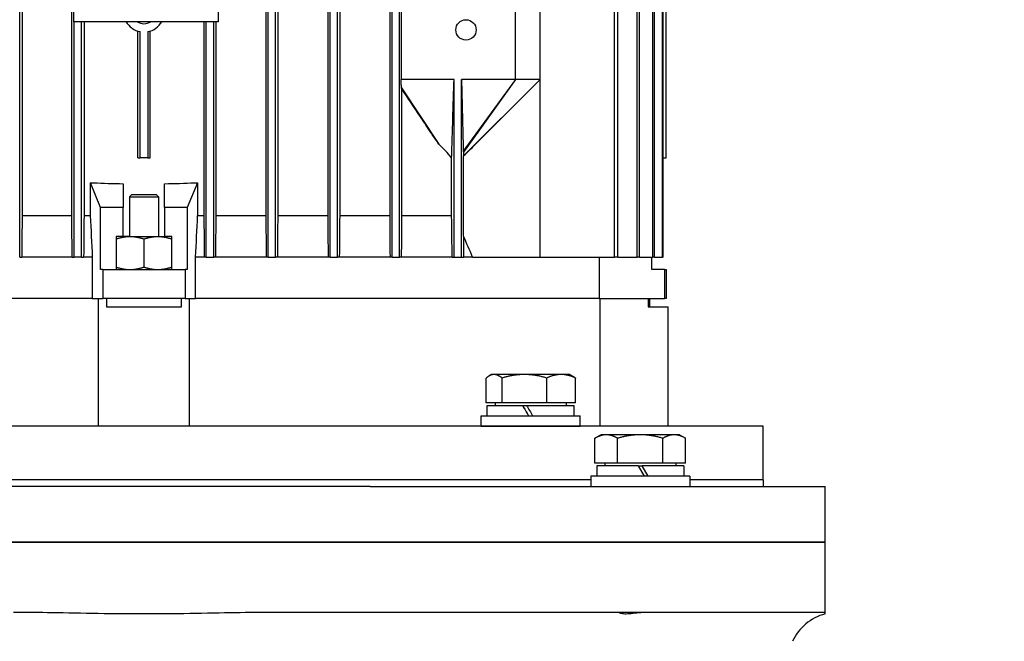
# Model space of a CAD drawing. Units: millimetres. Extents: x 466 to 6270, y 58 to 8172.
# Drawn here: x 1573 to 1811, y 2947 to 3098 of the extents above; entities that cross this region are included whole.
import ezdxf

# ---------------------------------------------------------------- set-up
doc = ezdxf.new("R2010")
doc.units = ezdxf.units.MM
doc.header["$LTSCALE"] = 30
doc.layers.add('Dimensions(Hillmar_metric)', color=7, linetype='Continuous', lineweight=13)
doc.layers.add('Visible Edges(Hillmar_metric)', color=7, linetype='Continuous', lineweight=25)
doc.styles.add('Hillmar_metric_Dimensions', font='arial.ttf')
doc.dimstyles.new('DEFAULT-ISO-Method 1b-Hillmar_metric', dxfattribs={"dimscale": 30, "dimtxt": 2, "dimasz": 2.5, "dimexe": 1, "dimexo": 1, "dimgap": 0.25, "dimtad": 1, "dimtih": 1, "dimtoh": 1, "dimrnd": 1e-08, "dimdsep": 46, "dimtxsty": 'Hillmar_metric_Dimensions', "dimcen": 0.09, "dimdle": 8, "dimclrd": 7, "dimclre": 7, "dimclrt": 7, "dimazin": 2, "dimtfac": 0.75, "dimtmove": 0, "dimatfit": 3, "dimfxl": 1, "dimtolj": 1, "dimlwd": 9, "dimlwe": 9, "dimarcsym": 0})

# ---------------------------------------------------------------- blocks, each defined once
blk = doc.blocks.new('*D25')
at = {"layer": 'Defpoints', "color": 0, "linetype": 'Continuous', "transparency": 16777216}
for p in [(1700.98, 3343.55), (1782.98, 2547.84), (3190.44, 2547.84)]:
    blk.add_point(p, dxfattribs=at)
at = {"layer": 'Dimensions(Hillmar_metric)', "color": 7, "linetype": 'Continuous', "lineweight": 9, "transparency": 16777216}
for p, q in [((1730.98, 3343.55), (3220.44, 3343.55)), ((3190.44, 3268.55), (3190.44, 2983.83)), ((3190.44, 2622.84), (3190.44, 2907.56)), ((1812.98, 2547.84), (3220.44, 2547.84))]:
    blk.add_line(p, q, dxfattribs=at)
at = {"layer": 'Dimensions(Hillmar_metric)', "color": 7, "linetype": 'Continuous', "transparency": 16777216}
for points in [[(3177.94, 3268.55), (3202.94, 3268.55), (3190.44, 3343.55)], [(3177.94, 2622.84), (3202.94, 2622.84), (3190.44, 2547.84)]]:
    blk.add_solid(points, dxfattribs=at)
at = {"layer": 'Dimensions(Hillmar_metric)', "color": 7, "linetype": 'Continuous', "lineweight": 13, "transparency": 16777216, "insert": (3190.44, 2945.69), "char_height": 60, "attachment_point": 5, "style": 'Hillmar_metric_Dimensions'}
blk.add_mtext('\\A1;796', dxfattribs=at)

msp = doc.modelspace()

# ---------------------------------------------------------------- linework, layer by layer
at = {"layer": 'Visible Edges(Hillmar_metric)'}
for p, q in [((1572.8824, 3040.4257), (1572.8824, 3224.4257)), ((1633.0824, 3040.4257), (1633.0824, 3224.4257)), ((1634.8824, 3040.4257), (1634.8824, 3224.4257)), ((1648.0824, 3040.4257), (1648.0824, 3224.4257)), ((1649.8824, 3040.4257), (1649.8824, 3224.4257)), ((1663.0824, 3040.4257), (1663.0824, 3224.4257)), ((1664.8824, 3040.4257), (1664.8824, 3224.4257)), ((1716.9812, 3040.4257), (1716.9812, 3224.4257)), ((1717.7262, 3040.4257), (1717.7262, 3224.4257)), ((1722.4312, 3040.4257), (1722.4312, 3224.4257)), ((1722.9734, 3040.4257), (1722.9734, 3224.4257)), ((1726.2599, 3040.4257), (1726.2599, 3224.4257)), ((1726.6165, 3040.4257), (1726.6165, 3224.4257)), ((1728.5846, 3040.4257), (1728.5846, 3224.4257)), ((1728.766, 3040.4257), (1728.766, 3224.4257)), ((1573.4671, 3214.4257), (1573.4671, 3050.4257)), ((1585.4981, 3050.4257), (1585.4981, 3214.4257)), ((1632.4977, 3214.4257), (1632.4977, 3050.4257)), ((1635.4672, 3050.4257), (1635.4672, 3214.4257)), ((1647.4971, 3214.4257), (1647.4971, 3050.4257)), ((1650.4677, 3050.4257), (1650.4677, 3214.4257)), ((1662.4965, 3214.4257), (1662.4965, 3050.4257)), ((1729.4792, 3064.4257), (1729.4792, 3200.4257)), ((1729.4824, 3064.4257), (1729.4824, 3200.4257)), ((1585.9824, 3097.4257), (1585.9824, 3167.4257)), ((1620.9824, 3167.4257), (1620.9824, 3097.4257)), ((1665.2894, 3107.4257), (1665.2894, 3083.4257)), ((1692.9824, 3083.4257), (1692.9824, 3107.4257)), ((1698.9824, 3083.4257), (1698.9824, 3107.4257)), ((1620.9824, 3097.4257), (1585.9824, 3097.4257)), ((1586.0824, 3040.4257), (1586.0824, 3097.4257)), ((1587.8824, 3040.4257), (1587.8824, 3097.4257)), ((1588.4668, 3097.4257), (1588.4668, 3050.4257)), ((1617.4981, 3097.4257), (1617.4981, 3050.4257)), ((1618.0824, 3040.4257), (1618.0824, 3097.4257)), ((1619.8824, 3040.4257), (1619.8824, 3097.4257)), ((1620.4668, 3050.4257), (1620.4668, 3097.4257)), ((1601.4824, 3064.4257), (1601.4824, 3095.156)), ((1602.0663, 3064.4257), (1602.0663, 3095.0103)), ((1603.8985, 3095.0103), (1603.8985, 3064.4257)), ((1604.4824, 3064.4257), (1604.4824, 3095.156)), ((1678.0824, 3083.4257), (1665.2894, 3083.4257)), ((1665.3336, 3081.3829), (1674.3906, 3067.7728)), ((1678.0824, 3040.4257), (1678.0824, 3083.4257)), ((1679.8824, 3040.4257), (1679.8824, 3083.4257)), ((1692.9824, 3083.4257), (1679.8824, 3083.4257)), ((1692.9824, 3083.4257), (1680.3383, 3066.0405)), ((1692.9824, 3083.4257), (1680.3681, 3065.8103)), ((1698.9824, 3083.4257), (1680.3887, 3064.9745)), ((1698.9824, 3083.4257), (1684.2466, 3068.7192)), ((1698.9824, 3083.4257), (1692.9824, 3083.4257)), ((1698.9824, 3040.4257), (1698.9824, 3083.4257)), ((1665.4683, 3050.4257), (1665.4683, 3081.1618)), ((1680.4009, 3045.4713), (1680.4009, 3064.9259)), ((1601.4824, 3064.4257), (1602.0663, 3064.4257)), ((1603.8985, 3064.4257), (1602.0663, 3064.4257)), ((1603.8985, 3064.4257), (1604.4824, 3064.4257)), ((1677.5042, 3050.4257), (1677.5042, 3064.4601)), ((1728.766, 3064.4257), (1729.4792, 3064.4257)), ((1729.4824, 3064.4257), (1729.4792, 3064.4257)), ((1589.9824, 3058.4257), (1589.996, 3058.4257)), ((1589.9824, 3058.4257), (1589.9824, 3050.4257)), ((1589.996, 3058.4257), (1590.706, 3058.4257)), ((1592.4894, 3052.4257), (1589.996, 3058.4257)), ((1597.9824, 3058.2024), (1597.9824, 3052.4257)), ((1607.9824, 3052.4257), (1607.9824, 3058.2024)), ((1615.9689, 3058.4257), (1613.4754, 3052.4257)), ((1615.2588, 3058.4257), (1615.9689, 3058.4257)), ((1615.9689, 3058.4257), (1615.9824, 3058.4257)), ((1615.9824, 3058.4257), (1615.9824, 3050.4257)), ((1599.9824, 3055.5135), (1599.4824, 3055.0135)), ((1605.9824, 3055.5135), (1599.9824, 3055.5135)), ((1605.9824, 3055.5135), (1606.4824, 3055.0135)), ((1599.4824, 3055.0135), (1606.4824, 3055.0135)), ((1599.4824, 3055.0135), (1599.4824, 3045.4257)), ((1606.4824, 3055.0135), (1606.4824, 3045.4257)), ((1585.4981, 3050.4257), (1573.4671, 3050.4257)), ((1589.9824, 3050.4257), (1588.4668, 3050.4257)), ((1597.9824, 3052.4257), (1592.4894, 3052.4257)), ((1592.4894, 3037.4257), (1592.4894, 3052.4257)), ((1597.9824, 3045.4257), (1597.9824, 3052.4257)), ((1613.4754, 3052.4257), (1607.9824, 3052.4257)), ((1607.9824, 3052.4257), (1607.9824, 3045.4257)), ((1613.4754, 3052.4257), (1613.4754, 3037.4257)), ((1617.4981, 3050.4257), (1615.9824, 3050.4257)), ((1632.4977, 3050.4257), (1620.4668, 3050.4257)), ((1647.4971, 3050.4257), (1635.4672, 3050.4257)), ((1662.4965, 3050.4257), (1650.4677, 3050.4257)), ((1677.5042, 3050.4257), (1665.4683, 3050.4257)), ((1597.9824, 3045.4257), (1596.2324, 3045.4257)), ((1596.2324, 3045.4257), (1596.2324, 3037.4257)), ((1599.6074, 3045.4257), (1597.9824, 3045.4257)), ((1599.6074, 3045.4257), (1606.3574, 3045.4257)), ((1602.9824, 3044.8228), (1602.9824, 3038.0286)), ((1606.3574, 3045.4257), (1607.9824, 3045.4257)), ((1609.7324, 3045.4257), (1607.9824, 3045.4257)), ((1609.7324, 3037.4257), (1609.7324, 3045.4257)), ((1572.8824, 3040.4257), (1573.3756, 3040.4257)), ((1585.5918, 3040.4257), (1573.3756, 3040.4257)), ((1585.5918, 3040.4257), (1586.0824, 3040.4257)), ((1587.8824, 3040.4257), (1586.0824, 3040.4257)), ((1587.8824, 3040.4257), (1588.3729, 3040.4257)), ((1590.4712, 3040.4257), (1588.3729, 3040.4257)), ((1590.4712, 3040.4257), (1590.4712, 3030.4257)), ((1615.4936, 3030.4257), (1615.4936, 3040.4257)), ((1617.5919, 3040.4257), (1615.4936, 3040.4257)), ((1618.0824, 3040.4257), (1617.5919, 3040.4257)), ((1618.0824, 3040.4257), (1619.8824, 3040.4257)), ((1620.373, 3040.4257), (1619.8824, 3040.4257)), ((1632.5892, 3040.4257), (1620.373, 3040.4257)), ((1633.0824, 3040.4257), (1632.5892, 3040.4257)), ((1633.0824, 3040.4257), (1634.8824, 3040.4257)), ((1635.3758, 3040.4257), (1634.8824, 3040.4257)), ((1647.5851, 3040.4257), (1635.3758, 3040.4257)), ((1648.0824, 3040.4257), (1647.5851, 3040.4257)), ((1648.0824, 3040.4257), (1649.8824, 3040.4257)), ((1650.3798, 3040.4257), (1649.8824, 3040.4257)), ((1662.5803, 3040.4257), (1650.3798, 3040.4257)), ((1663.0824, 3040.4257), (1662.5803, 3040.4257)), ((1663.0824, 3040.4257), (1664.8824, 3040.4257)), ((1665.3844, 3040.4257), (1664.8824, 3040.4257)), ((1677.6332, 3040.4257), (1665.3844, 3040.4257)), ((1677.6332, 3040.4257), (1678.0824, 3040.4257)), ((1678.0824, 3040.4257), (1679.8824, 3040.4257)), ((1679.8824, 3040.4257), (1680.3399, 3040.4257)), ((1682.5865, 3040.4257), (1680.3399, 3040.4257)), ((1682.5865, 3040.4257), (1698.9824, 3040.4257)), ((1698.9824, 3040.4257), (1716.9812, 3040.4257)), ((1713.2751, 3040.4257), (1713.2751, 3030.4257)), ((1717.7262, 3040.4257), (1716.9812, 3040.4257)), ((1717.7262, 3040.4257), (1722.4312, 3040.4257)), ((1722.9734, 3040.4257), (1722.4312, 3040.4257)), ((1722.9734, 3040.4257), (1726.2599, 3040.4257)), ((1725.9824, 3037.4257), (1725.9824, 3040.4257)), ((1726.6165, 3040.4257), (1726.2599, 3040.4257)), ((1726.6165, 3040.4257), (1728.5846, 3040.4257)), ((1728.766, 3040.4257), (1728.5846, 3040.4257)), ((1592.9824, 3037.4257), (1592.4894, 3037.4257)), ((1592.9824, 3037.4257), (1592.9824, 3030.4257)), ((1592.9824, 3037.4257), (1612.9824, 3037.4257)), ((1613.4754, 3037.4257), (1612.9824, 3037.4257)), ((1612.9824, 3037.4257), (1612.9824, 3030.4257)), ((1729.0865, 3037.4257), (1725.9824, 3037.4257)), ((1729.0865, 3037.4257), (1729.4824, 3037.4257)), ((1729.0865, 3037.4257), (1729.0865, 3030.4257)), ((1729.4824, 3037.4257), (1729.4824, 3030.4257)), ((1590.4712, 3030.4257), (1492.6898, 3030.4257)), ((1590.4712, 3030.4257), (1492.6898, 3030.4257)), ((1590.4712, 3030.4257), (1592.9824, 3030.4257)), ((1591.9824, 2999.5135), (1591.9824, 3030.4257)), ((1612.9824, 3030.4257), (1592.9824, 3030.4257)), ((1593.8694, 3030.4257), (1593.8694, 3028.4257)), ((1612.0955, 3028.4257), (1612.0955, 3030.4257)), ((1612.9824, 3030.4257), (1615.4936, 3030.4257)), ((1613.9824, 2999.5135), (1613.9824, 3030.4257)), ((1713.2751, 3030.4257), (1615.4936, 3030.4257)), ((1713.2751, 3030.4257), (1615.4936, 3030.4257)), ((1713.2751, 3030.4257), (1729.0865, 3030.4257)), ((1713.436, 3030.4257), (1713.436, 2999.5135)), ((1725.143, 3030.4257), (1725.143, 3028.4257)), ((1725.4824, 3028.4257), (1725.4824, 3030.4257)), ((1729.4824, 3030.4257), (1729.0865, 3030.4257)), ((1593.8694, 3028.4257), (1612.0955, 3028.4257)), ((1725.143, 3028.4257), (1729.9824, 3028.4257)), ((1729.9824, 2999.5135), (1729.9824, 3028.4257)), ((1685.85, 3005.1141), (1685.85, 3011.1656)), ((1687.1741, 3012.0141), (1686.5214, 3011.6373)), ((1687.7848, 3012.0141), (1687.1741, 3012.0141)), ((1695.1316, 3012.0141), (1687.7848, 3012.0141)), ((1689.7196, 3005.1141), (1689.7196, 3011.1656)), ((1704.0209, 3012.0141), (1695.1316, 3012.0141)), ((1700.5437, 3005.1141), (1700.5437, 3011.1656)), ((1706.1741, 3012.0141), (1704.0209, 3012.0141)), ((1706.1741, 3012.0141), (1706.8267, 3011.6373)), ((1707.4982, 3005.1141), (1707.4982, 3011.1656)), ((1689.7196, 3005.1141), (1685.85, 3005.1141)), ((1688.0741, 3005.1141), (1688.0741, 3004.514)), ((1700.5437, 3005.1141), (1689.7196, 3005.1141)), ((1707.4982, 3005.1141), (1700.5437, 3005.1141)), ((1705.2741, 3005.1141), (1705.2741, 3004.514)), ((1686.1241, 3004.514), (1694.6695, 3004.514)), ((1686.1241, 3002.014), (1686.1241, 3004.514)), ((1694.6695, 3004.514), (1694.6813, 3004.514)), ((1694.6813, 3004.514), (1695.6687, 3004.514)), ((1695.6687, 3004.514), (1707.2241, 3004.514)), ((1707.2241, 3002.014), (1707.2241, 3004.514)), ((1684.6741, 3002.014), (1708.6741, 3002.014)), ((1684.6741, 2999.514), (1684.6741, 3002.014)), ((1708.6741, 2999.514), (1708.6741, 3002.014)), ((1752.9824, 2999.5135), (1452.9824, 2999.5135)), ((1684.6741, 2999.514), (1708.6741, 2999.514)), ((1690.7843, 2999.514), (1690.7841, 2999.5135)), ((1702.5638, 2999.514), (1702.564, 2999.5135)), ((1752.9824, 2986.5135), (1752.9824, 2999.5135)), ((1713.6906, 2997.4261), (1712.2209, 2996.5776)), ((1712.2209, 2990.5261), (1712.2209, 2996.5776)), ((1714.9633, 2997.4261), (1713.6906, 2997.4261)), ((1723.1906, 2997.4261), (1714.9633, 2997.4261)), ((1717.7057, 2990.5261), (1717.7057, 2996.5776)), ((1731.4178, 2997.4261), (1723.1906, 2997.4261)), ((1728.6754, 2990.5261), (1728.6754, 2996.5776)), ((1732.6906, 2997.4261), (1731.4178, 2997.4261)), ((1732.6906, 2997.4261), (1734.1602, 2996.5776)), ((1734.1602, 2990.5261), (1734.1602, 2996.5776)), ((1717.7057, 2990.5261), (1712.2209, 2990.5261)), ((1722.6906, 2989.926), (1712.6406, 2989.926)), ((1712.6406, 2989.926), (1712.6406, 2987.426)), ((1714.5906, 2990.5261), (1714.5906, 2989.926)), ((1728.6754, 2990.5261), (1717.7057, 2990.5261)), ((1722.6906, 2989.926), (1724.1339, 2987.426)), ((1722.6906, 2989.926), (1723.6906, 2989.926)), ((1725.1339, 2987.426), (1723.6906, 2989.926)), ((1733.7406, 2989.926), (1723.6906, 2989.926)), ((1734.1602, 2990.5261), (1728.6754, 2990.5261)), ((1731.7906, 2990.5261), (1731.7906, 2989.926)), ((1733.7406, 2989.926), (1733.7406, 2987.426)), ((1711.1906, 2986.5135), (1494.7743, 2986.5135)), ((1711.1906, 2986.5135), (1494.7743, 2986.5135)), ((1735.1906, 2987.426), (1711.1906, 2987.426)), ((1711.1906, 2987.426), (1711.1906, 2984.926)), ((1735.1906, 2987.426), (1735.1906, 2984.926)), ((1752.9824, 2986.5135), (1735.1906, 2986.5135)), ((1752.9824, 2986.5135), (1735.1906, 2986.5135)), ((1752.9824, 2986.5135), (1752.9824, 2984.926)), ((1657.7547, 2984.926), (1548.2102, 2984.926)), ((1657.7547, 2984.926), (1722.1926, 2984.926)), ((1722.1926, 2984.926), (1744.453, 2984.926)), ((1744.453, 2984.926), (1767.9824, 2984.926)), ((1767.9824, 2971.426), (1767.9824, 2984.926)), ((1657.7547, 2971.426), (1548.2102, 2971.426)), ((1548.2102, 2971.426), (1657.7547, 2971.426)), ((1657.7547, 2971.426), (1722.1926, 2971.426)), ((1722.1926, 2971.426), (1657.7547, 2971.426)), ((1722.1926, 2971.426), (1744.453, 2971.426)), ((1744.453, 2971.426), (1722.1926, 2971.426)), ((1744.453, 2971.426), (1767.9824, 2971.426)), ((1767.9824, 2971.426), (1744.453, 2971.426)), ((1767.9824, 2954.426), (1767.9824, 2971.426)), ((1657.7547, 2954.426), (1634.5894, 2954.426)), ((1722.1926, 2954.426), (1657.7547, 2954.426)), ((1744.453, 2954.426), (1722.1926, 2954.426)), ((1767.9824, 2954.426), (1744.453, 2954.426)), ((1767.9824, 2954.0449), (1767.9824, 2954.426))]:
    msp.add_line(p, q, dxfattribs=at)
msp.add_circle((1680.9824, 3095.4257), 2.4585, dxfattribs=at)
for centre, radius, start, end in [((1602.9824, 3099.9257), 5, 210, 259.442557), ((1602.9824, 3099.9257), 3, 236.44269, 303.55731), ((1602.9824, 3099.9257), 5, 280.557443, 330), ((1770.9824, 2942.426), 12, 104.477512, 155.375682)]:
    msp.add_arc(centre, radius, start, end, dxfattribs=at)
for centre, major_axis, ratio, start_param, end_param in [((1602.9824, 3099.432), (108, 0), 0.3821656, 4.59847239, 4.66607613), ((1602.9824, 3099.432), (108, 0), 0.3821656, 4.75870183, 4.82630557), ((1696.6741, 3001.1479), (10.5499, -18.2731), 0.00255606, 4.52564904, 4.66350213), ((1696.6741, 3001.1479), (6.3499, -10.9985), 0.00255606, 4.39987901, 4.6320915), ((1696.6741, 3002.88), (10.5499, -18.2731), 0.00255606, 4.62137416, 4.75832437)]:
    msp.add_ellipse(centre, major_axis=major_axis, ratio=ratio, start_param=start_param, end_param=end_param, dxfattribs=at)
for points, knots in [([(1665.3336, 3081.3829), (1665.3262, 3081.7225), (1665.3188, 3082.0634), (1665.3041, 3082.7438), (1665.2968, 3083.0851), (1665.2894, 3083.4257)], [-0.282464604, -0.282464604, -0.282464604, -0.282464604, -0.141245516, -0.141245516, 0, 0, 0, 0]), ([(1665.4683, 3081.1618), (1665.4554, 3081.1825), (1665.4424, 3081.2033), (1665.4295, 3081.2244), (1665.4166, 3081.2454), (1665.4036, 3081.2666), (1665.3907, 3081.2879), (1665.3717, 3081.3193), (1665.3526, 3081.351), (1665.3336, 3081.3829)], [0, 0, 0, 0, 0.00171771358, 0.00171771358, 0.00171771358, 0.00343542711, 0.00343542711, 0.00343542711, 0.00596302972, 0.00596302972, 0.00596302972, 0.00596302972]), ([(1677.5042, 3064.4601), (1677.5102, 3064.6486), (1677.5165, 3064.8522), (1677.5314, 3065.3309), (1677.5412, 3065.6503), (1677.6112, 3067.9292), (1677.7775, 3073.3975), (1677.8824, 3076.8475), (1678.0041, 3080.851), (1678.0824, 3083.4257)], [-1.29871973, -1.29871973, -1.29871973, -1.29871973, -1.280613, -1.280613, -1.25266609, -1.25266609, -1.05899072, -1.05899072, 0, 0, 0, 0]), ([(1679.8824, 3083.4257), (1679.9539, 3080.691), (1680.03, 3077.7751), (1680.1811, 3071.9838), (1680.2066, 3071.0036), (1680.2574, 3069.0609), (1680.2799, 3068.2002), (1680.3089, 3067.1095), (1680.325, 3066.5102), (1680.3383, 3066.0405)], [-2.04125694, -2.04125694, -2.04125694, -2.04125694, -1.22460661, -1.22460661, -0.49567627, -0.49567627, -0.20110971, -0.20110971, 0, 0, 0, 0]), ([(1674.3906, 3067.7728), (1673.828, 3068.5864), (1673.2386, 3069.4589), (1671.777, 3071.6353), (1670.8595, 3073.0153), (1668.4701, 3076.6168), (1666.9714, 3078.8852), (1665.4683, 3081.1618)], [0, 0, 0, 0, 0.3319438, 0.3319438, 0.85785493, 0.85785493, 1.71227479, 1.71227479, 1.71227479, 1.71227479]), ([(1677.5042, 3064.4601), (1677.0139, 3065.0514), (1676.5312, 3065.5906), (1675.4729, 3066.7061), (1674.9302, 3067.2499), (1674.3906, 3067.7728)], [0.000001, 0.000001, 0.000001, 0.000001, 0.269744147, 0.269744147, 0.525736767, 0.525736767, 0.525736767, 0.525736767]), ([(1680.4009, 3064.9259), (1680.8739, 3065.3699), (1681.5711, 3066.0579), (1682.5445, 3067.0212), (1683.5489, 3068.023), (1684.0515, 3068.5245), (1684.1487, 3068.6215), (1684.2466, 3068.7192)], [-2.985165639, -2.985165639, -2.985165639, -2.985165639, -2.787211596, -2.787211596, -2.427060427, -2.427060427, -2.340918848, -2.340918848, -2.340918848, -2.340918848]), ([(1680.3383, 3066.0405), (1680.3431, 3066.002), (1680.3483, 3065.9611), (1680.3581, 3065.8847), (1680.3632, 3065.8463), (1680.3681, 3065.8103)], [-0.108780148, -0.108780148, -0.108780148, -0.108780148, -0.05430825, -0.05430825, 0, 0, 0, 0]), ([(1680.3681, 3065.8103), (1680.3713, 3065.665), (1680.3746, 3065.5188), (1680.3814, 3065.2404), (1680.385, 3065.1024), (1680.3887, 3064.9745)], [-0.111188856, -0.111188856, -0.111188856, -0.111188856, -0.055510972, -0.055510972, 0, 0, 0, 0]), ([(1634.5894, 2954.426), (1631.6523, 2954.426), (1628.128, 2954.3801), (1621.7213, 2954.2715), (1617.9044, 2954.1925), (1610.2703, 2954.0775), (1606.453, 2954.0449), (1599.5118, 2954.0449), (1595.6945, 2954.0775), (1588.0604, 2954.1925), (1584.2435, 2954.2715), (1577.8368, 2954.3801), (1574.3126, 2954.426), (1571.3755, 2954.426)], [11.37808106, 11.37808106, 11.37808106, 11.37808106, 12.25921312, 12.25921312, 13.3003831, 13.3003831, 14.34155308, 14.34155308, 15.38272307, 15.38272307, 16.42389305, 16.42389305, 17.30502511, 17.30502511, 17.30502511, 17.30502511]), ([(1724.9931, 2954.426), (1724.6011, 2954.426), (1724.1918, 2954.407), (1723.1553, 2954.3311), (1722.5294, 2954.2612), (1721.297, 2954.1298), (1720.7019, 2954.0709), (1719.6605, 2954.0207), (1719.2243, 2954.0291), (1718.5495, 2954.1058), (1718.3203, 2954.1727), (1718.0981, 2954.3102), (1718.1152, 2954.3785), (1718.3162, 2954.4199), (1718.3853, 2954.426), (1718.47, 2954.426)], [-2.20653615, -2.20653615, -2.20653615, -2.20653615, -2.08031153, -2.08031153, -1.89324905, -1.89324905, -1.69714935, -1.69714935, -1.5050072, -1.5050072, -1.31158165, -1.31158165, -1.11134454, -1.11134454, -1.03982255, -1.03982255, -1.03982255, -1.03982255])]:
    msp.add_open_spline(points, degree=3, knots=knots, dxfattribs=at)
for points in [[(1680.3887, 3064.9745), (1680.3928, 3064.9548), (1680.3968, 3064.9383), (1680.4009, 3064.9259)], [(1573.4671, 3050.4257), (1573.4366, 3047.0926), (1573.4061, 3043.7592), (1573.3756, 3040.4257)], [(1585.5918, 3040.4257), (1585.5606, 3043.7591), (1585.5293, 3047.0925), (1585.4981, 3050.4257)], [(1588.4668, 3050.4257), (1588.4355, 3047.0924), (1588.4042, 3043.759), (1588.3729, 3040.4257)], [(1589.9824, 3050.4257), (1590.1455, 3047.0927), (1590.3085, 3043.7593), (1590.4712, 3040.4257)], [(1615.4936, 3040.4257), (1615.6564, 3043.7593), (1615.8193, 3047.0927), (1615.9824, 3050.4257)], [(1617.4981, 3050.4257), (1617.5294, 3047.0924), (1617.5606, 3043.759), (1617.5919, 3040.4257)], [(1620.373, 3040.4257), (1620.4042, 3043.7591), (1620.4355, 3047.0925), (1620.4668, 3050.4257)], [(1632.4977, 3050.4257), (1632.5282, 3047.0926), (1632.5587, 3043.7592), (1632.5892, 3040.4257)], [(1635.3758, 3040.4257), (1635.4062, 3043.7595), (1635.4366, 3047.0928), (1635.4672, 3050.4257)], [(1647.4971, 3050.4257), (1647.5265, 3047.0931), (1647.5558, 3043.7597), (1647.5851, 3040.4257)], [(1650.3798, 3040.4257), (1650.409, 3043.7602), (1650.4383, 3047.0936), (1650.4677, 3050.4257)], [(1662.4965, 3050.4257), (1662.5245, 3047.0943), (1662.5525, 3043.7609), (1662.5803, 3040.4257)], [(1665.3844, 3040.4257), (1665.4122, 3043.7619), (1665.4402, 3047.0953), (1665.4683, 3050.4257)], [(1680.4009, 3045.4713), (1680.3805, 3043.7914), (1680.3601, 3042.1095), (1680.3399, 3040.4257)], [(1682.5865, 3040.4257), (1681.8625, 3042.1095), (1681.1341, 3043.7914), (1680.4009, 3045.4713)]]:
    msp.add_open_spline(points, degree=3, dxfattribs=at)
for points, weights in [([(1677.6332, 3040.4257), (1677.5678, 3045.5462), (1677.5042, 3050.4257)], [1.0001553258, 1.00093714369, 1.00138869996]), ([(1596.2324, 3044.8228), (1598.0411, 3045.4257), (1599.6074, 3045.4257)], [1.99999999999, 2.15470053838, 2.15470053838]), ([(1599.6074, 3045.4257), (1601.1738, 3045.4257), (1602.9824, 3044.8228)], [2.15470053838, 2.15470053838, 2]), ([(1602.9824, 3044.8228), (1604.7911, 3045.4257), (1606.3574, 3045.4257)], [1.99999999999, 2.15470053838, 2.15470053838]), ([(1606.3574, 3045.4257), (1607.9238, 3045.4257), (1609.7324, 3044.8228)], [2.15470053838, 2.15470053838, 2]), ([(1596.2324, 3038.0286), (1598.0411, 3037.4257), (1599.6074, 3037.4257)], [2, 2.15470053838, 2.15470053838]), ([(1599.6074, 3037.4257), (1601.1738, 3037.4257), (1602.9824, 3038.0286)], [2.15470053838, 2.15470053838, 1.99999999999]), ([(1602.9824, 3038.0286), (1604.7911, 3037.4257), (1606.3574, 3037.4257)], [2, 2.15470053838, 2.15470053838]), ([(1606.3574, 3037.4257), (1607.9238, 3037.4257), (1609.7324, 3038.0286)], [2.15470053838, 2.15470053838, 1.99999999999]), ([(1687.7848, 3012.0141), (1686.8868, 3012.0141), (1685.85, 3011.1656)], [1, 1.0379548493, 1]), ([(1689.7196, 3011.1656), (1688.6827, 3012.0141), (1687.7848, 3012.0141)], [1, 1.0379548493, 1]), ([(1695.1316, 3012.0141), (1692.6199, 3012.0141), (1689.7196, 3011.1656)], [1, 1.0379548493, 1]), ([(1700.5437, 3011.1656), (1697.6434, 3012.0141), (1695.1316, 3012.0141)], [1, 1.0379548493, 1]), ([(1704.0209, 3012.0141), (1702.4071, 3012.0141), (1700.5437, 3011.1656)], [1, 1.0379548493, 1]), ([(1707.4982, 3011.1656), (1705.6347, 3012.0141), (1704.0209, 3012.0141)], [1, 1.0379548493, 1]), ([(1706.8267, 3011.6373), (1707.1495, 3011.4509), (1707.4982, 3011.1656)], [1.01673284763, 1.01245084122, 1]), ([(1714.9633, 2997.4261), (1713.6906, 2997.4261), (1712.2209, 2996.5776)], [1, 1.0379548493, 1]), ([(1717.7057, 2996.5776), (1716.2361, 2997.4261), (1714.9633, 2997.4261)], [1, 1.0379548493, 1]), ([(1723.1906, 2997.4261), (1720.645, 2997.4261), (1717.7057, 2996.5776)], [1, 1.0379548493, 1]), ([(1728.6754, 2996.5776), (1725.7361, 2997.4261), (1723.1906, 2997.4261)], [1, 1.0379548493, 1]), ([(1731.4178, 2997.4261), (1730.145, 2997.4261), (1728.6754, 2996.5776)], [1, 1.0379548493, 1]), ([(1734.1602, 2996.5776), (1732.6906, 2997.4261), (1731.4178, 2997.4261)], [1, 1.0379548493, 1])]:
    msp.add_rational_spline(points, weights, degree=2, dxfattribs=at)

# ---------------------------------------------------------------- dimensions: what is measured, and where the dimension line sits
at = {"layer": 'Dimensions(Hillmar_metric)', "color": 7, "linetype": 'Continuous', "lineweight": 13}
dim = msp.add_linear_dim(base=(3190.4447, 2547.8385), p1=(1700.9824, 3343.5506), p2=(1782.9824, 2547.8385), angle=90, dimstyle='DEFAULT-ISO-Method 1b-Hillmar_metric', override={"dimgap": 0.25, "dimdec": 0, "dimtol": 0, "dimlim": 0, "dimtp": 0, "dimtm": 0, "dimtdec": 2, "dimtofl": 0, "dimatfit": 1}, dxfattribs=at)
dim.commit()
dim.dimension.update_dxf_attribs({"geometry": '*D25', "text_midpoint": (3190.4447, 2945.6946), "dimtype": 160})

doc.saveas('drawing.dxf')
